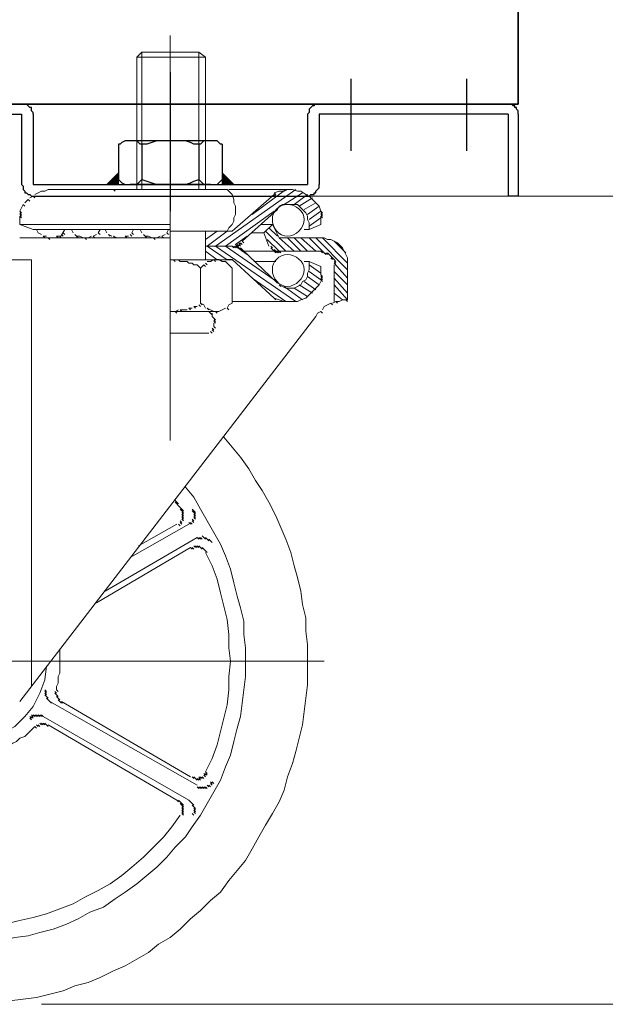
# Model space of a CAD drawing. Extents: x 155 to 695, y 131 to 701.
# Drawn here: x 284 to 305, y 152 to 187 of the extents above; entities that cross this region are included whole.
import ezdxf

# ---------------------------------------------------------------- set-up
doc = ezdxf.new("R2010")
doc.units = 0
doc.header["$MEASUREMENT"] = 0
doc.layers.add('图层 1', color=7, linetype='Continuous', lineweight=0)

msp = doc.modelspace()

# ---------------------------------------------------------------- hatches: boundary and pattern name
at = {"layer": '图层 1', "true_color": 0x000000, "transparency": 33554687}
for points in [[(287.79, 181.61), (287.79, 181.191), (287.37, 181.191), (287.79, 181.61)], [(291.51, 181.61), (291.51, 181.191), (291.93, 181.191), (291.51, 181.61)]]:
    msp.add_hatch(color=18, dxfattribs=at).paths.add_polyline_path(points)

# ---------------------------------------------------------------- linework, layer by layer
at = {"layer": '图层 1', "color": 18, "lineweight": 35, "true_color": 0x000000}
for p in [(302.13, 233.99), (247.41, 184.071)]:
    msp.add_line(p, (302.13, 184.071), dxfattribs=at)
at = {"layer": '图层 1', "color": 18, "lineweight": 15, "true_color": 0x000000}
for p, q in [((289.65, 186.53), (289.65, 172.01)), ((288.63, 185.93), (288.45, 185.751)), ((288.45, 185.751), (290.91, 185.751)), ((288.45, 185.75), (288.45, 181.01)), ((288.63, 185.93), (288.63, 181.01)), ((288.63, 185.93), (290.67, 185.93)), ((290.67, 185.93), (290.67, 181.01)), ((290.67, 185.93), (290.91, 185.751)), ((290.91, 185.75), (290.91, 181.01)), ((284.73, 180.771), (284.61, 180.711)), ((284.73, 180.771), (284.79, 180.711)), ((284.91, 180.891), (284.79, 180.831)), ((285.03, 180.951), (284.91, 180.891)), ((285.03, 180.951), (285.15, 180.951)), ((285.27, 181.011), (285.15, 180.951)), ((285.27, 181.011), (285.39, 181.011)), ((285.39, 181.011), (289.65, 181.011)), ((287.61, 181.011), (289.65, 181.011)), ((287.61, 181.011), (287.67, 180.951)), ((287.61, 181.011), (287.67, 180.951)), ((287.61, 181.011), (287.67, 180.951)), ((287.61, 181.011), (287.67, 180.951)), ((287.61, 181.011), (287.67, 180.951)), ((287.61, 181.011), (287.67, 180.951)), ((287.61, 181.011), (287.67, 180.951)), ((287.61, 181.011), (287.67, 180.951)), ((287.61, 181.011), (287.67, 180.951)), ((287.61, 181.011), (287.67, 180.951)), ((287.61, 181.011), (287.67, 180.951)), ((287.61, 181.011), (287.67, 180.951)), ((291.69, 181.01), (289.65, 181.01)), ((294.15, 181.011), (291.27, 178.971)), ((293.91, 181.01), (291.75, 181.01)), ((293.37, 180.831), (291.87, 179.511)), ((292.35, 180.77), (338.97, 180.77)), ((293.79, 181.01), (292.59, 180.11)), ((293.55, 180.95), (293.37, 180.89)), ((293.37, 180.89), (293.43, 180.83)), ((293.37, 180.89), (293.43, 180.83)), ((293.37, 180.89), (293.43, 180.83)), ((293.37, 180.89), (293.43, 180.83)), ((293.37, 180.83), (293.43, 180.77)), ((293.37, 180.83), (293.43, 180.77)), ((293.37, 180.83), (293.43, 180.77)), ((293.37, 180.83), (293.43, 180.77)), ((293.37, 180.83), (293.43, 180.77)), ((293.37, 180.83), (293.43, 180.77)), ((293.37, 180.83), (293.43, 180.77)), ((293.37, 180.83), (293.43, 180.77)), ((293.55, 180.95), (293.73, 180.95)), ((293.85, 181.01), (293.73, 180.95)), ((294.39, 180.89), (293.73, 180.47)), ((294.57, 180.83), (294.09, 180.47)), ((297.27, 180.77), (338.91, 180.77)), ((284.37, 180.471), (284.31, 180.351)), ((284.37, 180.471), (284.43, 180.411)), ((284.55, 180.651), (284.43, 180.531)), ((284.55, 180.651), (284.61, 180.591)), ((293.55, 180.41), (293.49, 180.29)), ((293.67, 180.47), (293.55, 180.41)), ((294.75, 180.71), (294.27, 180.41)), ((294.87, 180.53), (294.45, 180.29)), ((294.99, 180.41), (294.57, 180.11)), ((284.31, 180.351), (284.25, 180.231)), ((284.25, 180.23), (284.31, 180.17)), ((284.25, 180.23), (284.31, 180.17)), ((284.25, 180.17), (284.31, 180.11)), ((284.25, 180.17), (284.31, 180.11)), ((284.25, 180.17), (284.31, 180.11)), ((284.25, 180.11), (284.31, 180.05)), ((284.25, 180.11), (284.31, 180.05)), ((284.25, 180.11), (284.31, 180.05)), ((284.25, 180.11), (284.31, 180.05)), ((293.37, 180.23), (291.63, 178.971)), ((293.49, 180.29), (292.23, 179.15)), ((295.05, 180.23), (294.63, 179.93)), ((295.05, 180.23), (295.11, 180.17)), ((295.05, 180.23), (295.11, 180.17)), ((295.05, 180.23), (295.11, 180.17)), ((295.05, 180.17), (295.11, 180.11)), ((295.05, 180.17), (295.11, 180.11)), ((295.05, 180.17), (295.11, 180.11)), ((295.05, 180.17), (295.11, 180.11)), ((295.05, 180.17), (295.11, 180.11)), ((295.05, 180.17), (295.11, 180.11)), ((295.05, 180.17), (295.11, 180.11)), ((295.05, 180.17), (295.11, 180.11)), ((295.05, 180.11), (295.11, 180.05)), ((295.05, 180.11), (295.11, 180.05)), ((295.05, 180.11), (295.11, 180.05)), ((295.05, 180.11), (295.11, 180.05)), ((295.05, 180.11), (295.11, 180.05)), ((295.05, 180.11), (295.11, 180.05)), ((295.05, 180.11), (295.11, 180.05)), ((295.05, 180.11), (295.11, 180.05)), ((295.05, 180.11), (295.11, 180.05)), ((295.05, 180.11), (295.11, 180.05)), ((284.25, 180.05), (284.25, 179.751)), ((284.25, 180.05), (284.31, 179.99)), ((284.25, 180.05), (284.31, 179.99)), ((284.25, 180.05), (284.31, 179.99)), ((284.25, 179.751), (289.65, 179.751)), ((284.25, 179.75), (284.73, 179.57)), ((293.31, 179.751), (292.89, 179.751)), ((293.31, 179.75), (293.01, 179.45)), ((293.31, 179.75), (293.55, 179.27)), ((295.05, 179.99), (294.63, 179.69)), ((294.63, 179.81), (294.63, 179.57)), ((295.05, 179.75), (294.63, 179.57)), ((295.05, 180.05), (295.11, 179.99)), ((295.05, 180.05), (295.11, 179.99)), ((295.05, 180.05), (295.11, 179.99)), ((295.05, 180.05), (295.05, 179.75)), ((284.73, 179.57), (289.65, 179.57)), ((284.85, 179.57), (284.91, 179.45)), ((284.91, 179.45), (285.03, 179.39)), ((285.87, 179.57), (285.69, 179.27)), ((285.87, 179.57), (285.69, 179.27)), ((285.75, 179.39), (285.81, 179.33)), ((286.11, 179.57), (286.17, 179.45)), ((286.23, 179.39), (286.29, 179.33)), ((287.31, 179.57), (287.37, 179.45)), ((287.43, 179.39), (287.55, 179.33)), ((287.43, 179.39), (287.49, 179.33)), ((287.55, 179.57), (289.65, 179.57)), ((288.21, 179.39), (288.27, 179.33)), ((288.57, 179.57), (288.63, 179.45)), ((288.69, 179.39), (288.75, 179.33)), ((291.51, 179.511), (289.65, 179.511)), ((291.87, 179.51), (289.65, 179.51)), ((291.87, 179.511), (290.91, 179.511)), ((291.33, 179.51), (290.91, 179.21)), ((291.69, 179.51), (290.97, 178.97)), ((293.01, 179.45), (292.59, 179.45)), ((293.01, 179.45), (293.19, 178.97)), ((293.07, 179.51), (293.79, 178.79)), ((293.19, 179.63), (293.49, 179.33)), ((294.63, 179.571), (294.45, 179.571)), ((284.25, 179.27), (289.65, 179.27)), ((286.41, 179.33), (286.53, 179.27)), ((287.61, 179.33), (287.73, 179.27)), ((287.61, 179.33), (287.67, 179.27)), ((288.87, 179.33), (288.99, 179.27)), ((292.41, 179.331), (291.99, 179.031)), ((291.99, 179.03), (292.05, 178.97)), ((292.05, 179.031), (292.11, 178.971)), ((292.05, 179.03), (292.11, 178.97)), ((292.11, 179.091), (292.17, 179.031)), ((292.11, 179.031), (292.17, 178.971)), ((292.17, 179.091), (292.23, 179.031)), ((292.17, 179.091), (292.23, 179.031)), ((292.23, 179.151), (292.29, 179.091)), ((292.23, 179.151), (292.29, 179.091)), ((293.13, 179.21), (293.55, 178.79)), ((295.05, 179.271), (293.55, 179.271)), ((293.55, 179.27), (294.09, 178.79)), ((293.85, 179.27), (294.33, 178.79)), ((294.09, 179.27), (294.57, 178.79)), ((294.33, 179.27), (294.87, 178.79)), ((294.63, 179.27), (295.11, 178.79)), ((294.87, 179.27), (296.01, 178.131)), ((295.11, 179.27), (296.01, 178.37)), ((295.53, 179.15), (295.95, 178.73)), ((291.87, 178.971), (290.91, 178.971)), ((291.87, 178.971), (290.91, 178.971)), ((290.91, 178.79), (291.33, 178.49)), ((290.97, 178.97), (291.69, 178.49)), ((291.27, 178.971), (294.15, 176.991)), ((291.63, 178.971), (293.37, 177.771)), ((291.87, 178.971), (291.93, 178.911)), ((291.87, 178.971), (291.93, 178.911)), ((291.87, 178.97), (291.93, 178.91)), ((291.93, 178.971), (291.99, 178.911)), ((291.93, 178.97), (291.99, 178.91)), ((291.99, 178.971), (292.41, 178.671)), ((291.99, 178.971), (292.05, 178.911)), ((291.99, 178.971), (292.05, 178.911)), ((291.99, 178.97), (292.05, 178.91)), ((292.05, 178.971), (292.11, 178.911)), ((292.11, 178.911), (292.17, 178.851)), ((292.17, 178.911), (292.23, 178.851)), ((292.17, 178.851), (292.23, 178.791)), ((292.23, 178.851), (293.49, 177.651)), ((292.23, 178.851), (292.29, 178.791)), ((295.05, 178.79), (292.29, 178.79)), ((293.25, 178.97), (293.31, 178.91)), ((293.25, 178.91), (293.31, 178.85)), ((293.25, 178.91), (293.31, 178.85)), ((293.31, 178.85), (293.37, 178.79)), ((293.31, 178.85), (293.37, 178.79)), ((293.37, 178.85), (293.43, 178.79)), ((293.37, 178.79), (293.43, 178.73)), ((293.43, 178.79), (293.49, 178.73)), ((293.43, 178.79), (293.49, 178.73)), ((293.49, 178.79), (293.55, 178.73)), ((293.55, 178.79), (293.61, 178.73)), ((293.55, 178.79), (293.61, 178.73)), ((295.05, 178.791), (295.11, 178.731)), ((295.23, 178.731), (295.29, 178.671)), ((284.67, 178.49), (280.35, 178.49)), ((284.67, 178.49), (280.35, 178.49)), ((284.67, 178.49), (284.67, 163.19)), ((291.27, 178.49), (289.65, 178.49)), ((291.87, 178.49), (289.65, 178.49)), ((290.85, 178.311), (290.73, 178.191)), ((290.85, 178.311), (290.91, 178.251)), ((290.91, 178.371), (290.97, 178.311)), ((290.97, 178.431), (291.09, 178.431)), ((291.21, 178.491), (291.09, 178.431)), ((291.21, 178.491), (291.27, 178.431)), ((291.87, 178.491), (291.69, 178.491)), ((291.87, 178.491), (293.37, 177.111)), ((293.43, 178.43), (292.65, 178.43)), ((294.63, 178.431), (294.45, 178.431)), ((294.63, 178.431), (295.05, 178.251)), ((294.63, 178.431), (294.63, 178.131)), ((294.63, 178.311), (295.05, 178.011)), ((295.41, 178.551), (295.47, 178.491)), ((295.53, 178.431), (295.59, 178.371)), ((295.53, 178.371), (295.59, 178.311)), ((295.53, 178.37), (296.01, 177.83)), ((295.53, 178.311), (295.53, 176.991)), ((296.01, 178.311), (296.01, 177.051)), ((290.73, 178.191), (290.73, 176.931)), ((294.63, 178.071), (295.05, 177.771)), ((295.05, 178.251), (295.05, 177.951)), ((295.05, 177.951), (295.11, 177.891)), ((295.05, 177.951), (295.11, 177.891)), ((295.53, 178.07), (296.01, 177.59)), ((292.59, 177.831), (293.79, 176.991)), ((293.55, 177.591), (293.67, 177.531)), ((293.55, 177.591), (293.61, 177.531)), ((294.27, 177.591), (294.75, 177.291)), ((294.45, 177.711), (294.87, 177.411)), ((294.57, 177.891), (294.99, 177.591)), ((295.05, 177.891), (295.11, 177.831)), ((295.05, 177.891), (295.11, 177.831)), ((295.05, 177.891), (295.11, 177.831)), ((295.05, 177.831), (295.11, 177.771)), ((295.05, 177.831), (295.11, 177.771)), ((295.05, 177.831), (295.11, 177.771)), ((295.05, 177.831), (295.11, 177.771)), ((295.05, 177.771), (295.11, 177.711)), ((295.05, 177.771), (295.11, 177.711)), ((295.05, 177.771), (295.11, 177.711)), ((295.53, 177.83), (296.01, 177.29)), ((295.53, 177.59), (296.01, 177.05)), ((293.67, 177.531), (293.79, 177.471)), ((293.73, 177.531), (294.39, 177.051)), ((294.09, 177.471), (294.57, 177.171)), ((295.53, 177.29), (295.83, 177.05)), ((290.73, 176.93), (290.79, 176.87)), ((290.73, 176.93), (290.85, 176.87)), ((293.91, 176.99), (291.87, 176.99)), ((293.37, 177.111), (293.43, 177.051)), ((293.37, 177.111), (293.43, 177.051)), ((293.37, 177.111), (293.43, 177.051)), ((293.37, 177.111), (293.43, 177.051)), ((293.37, 177.111), (293.43, 177.051)), ((293.37, 177.111), (293.43, 177.051)), ((293.37, 177.111), (293.43, 177.051)), ((293.37, 177.111), (293.43, 177.051)), ((293.37, 177.111), (293.43, 177.051)), ((293.37, 177.111), (293.43, 177.051)), ((293.37, 177.111), (293.43, 177.051)), ((293.37, 177.111), (293.43, 177.051)), ((293.37, 177.11), (293.55, 177.05)), ((293.55, 177.05), (293.73, 176.99)), ((295.41, 176.93), (295.29, 176.87)), ((295.41, 176.93), (295.47, 176.87)), ((295.59, 176.99), (295.47, 176.93)), ((295.59, 176.99), (295.65, 176.93)), ((295.59, 176.99), (295.71, 176.99)), ((295.83, 177.05), (295.71, 176.99)), ((296.01, 177.051), (295.89, 177.051)), ((291.27, 176.63), (289.65, 176.63)), ((291.27, 176.63), (289.65, 176.63)), ((289.77, 176.63), (289.65, 176.63)), ((290.67, 176.87), (290.73, 176.81)), ((290.85, 176.87), (290.91, 176.75)), ((290.97, 176.75), (291.09, 176.69)), ((290.97, 176.75), (291.03, 176.69)), ((291.09, 176.69), (291.21, 176.63)), ((294.93, 176.57), (294.87, 176.45)), ((295.05, 176.63), (294.93, 176.57)), ((295.05, 176.63), (295.11, 176.57)), ((295.17, 176.81), (295.11, 176.69)), ((295.29, 176.87), (295.17, 176.81)), ((294.87, 176.45), (284.25, 162.65)), ((291.21, 176.33), (291.27, 176.27)), ((291.21, 176.27), (291.27, 176.21)), ((291.03, 175.85), (289.65, 175.85)), ((291.09, 175.91), (291.15, 175.85)), ((291.15, 176.03), (291.21, 175.97)), ((291.15, 175.97), (291.21, 175.91)), ((289.83, 169.85), (289.89, 169.79)), ((289.83, 169.85), (289.89, 169.79)), ((289.83, 169.79), (289.89, 169.73)), ((289.83, 169.79), (289.89, 169.73)), ((289.89, 169.79), (289.95, 169.73)), ((289.89, 169.73), (289.95, 169.67)), ((289.95, 169.67), (290.01, 169.61)), ((290.01, 169.61), (290.07, 169.55)), ((290.01, 169.55), (290.07, 169.49)), ((290.07, 169.55), (290.13, 169.49)), ((290.07, 169.49), (290.13, 169.43)), ((290.43, 169.55), (290.49, 169.49)), ((290.43, 169.49), (290.49, 169.43)), ((290.49, 169.49), (290.55, 169.43)), ((290.01, 169.13), (290.07, 169.07)), ((290.07, 169.43), (290.13, 169.37)), ((290.07, 169.37), (290.13, 169.31)), ((290.07, 169.31), (290.13, 169.25)), ((290.07, 169.25), (290.13, 169.19)), ((290.07, 169.19), (290.13, 169.13)), ((290.07, 169.19), (290.13, 169.13)), ((290.43, 169.19), (290.49, 169.13)), ((290.43, 169.19), (290.49, 169.13)), ((290.43, 169.13), (290.49, 169.07)), ((290.49, 169.43), (290.55, 169.37)), ((290.49, 169.37), (290.55, 169.31)), ((290.49, 169.31), (290.55, 169.25)), ((290.49, 169.25), (290.55, 169.19)), ((290.31, 169.01), (288.21, 167.81)), ((289.89, 169.01), (288.51, 168.23)), ((289.95, 169.01), (290.01, 168.95)), ((290.01, 169.07), (290.07, 169.01)), ((290.31, 169.07), (290.37, 169.01)), ((290.37, 169.07), (290.43, 169.01)), ((290.61, 168.53), (287.31, 166.61)), ((290.61, 168.53), (290.67, 168.47)), ((290.61, 168.53), (290.67, 168.47)), ((290.67, 168.53), (290.73, 168.47)), ((290.73, 168.53), (290.79, 168.47)), ((290.91, 168.53), (290.97, 168.47)), ((291.09, 168.41), (291.15, 168.35)), ((290.37, 168.17), (287.01, 166.19)), ((290.37, 168.17), (290.43, 168.11)), ((290.43, 168.17), (290.49, 168.11)), ((290.49, 168.23), (290.55, 168.17)), ((290.55, 168.23), (290.61, 168.17)), ((290.61, 168.23), (290.67, 168.17)), ((290.67, 168.23), (290.73, 168.17)), ((269.43, 164.09), (295.17, 164.09)), ((295.05, 164.09), (269.55, 164.09)), ((285.15, 163.07), (285.21, 163.01)), ((285.15, 163.01), (285.21, 162.95)), ((285.15, 162.95), (285.21, 162.89)), ((285.15, 162.95), (285.21, 162.89)), ((285.15, 162.89), (285.21, 162.83)), ((285.21, 162.83), (285.27, 162.77)), ((285.21, 162.77), (285.27, 162.71)), ((285.21, 162.77), (285.27, 162.71)), ((285.51, 163.01), (285.57, 162.95)), ((285.51, 162.95), (285.57, 162.89)), ((285.51, 162.95), (285.57, 162.89)), ((285.57, 163.07), (285.63, 163.01)), ((285.57, 162.89), (285.63, 162.83)), ((285.57, 162.83), (285.63, 162.77)), ((285.57, 162.83), (285.63, 162.77)), ((285.63, 162.77), (285.69, 162.71)), ((285.27, 162.71), (285.33, 162.65)), ((285.27, 162.71), (285.33, 162.65)), ((285.33, 162.65), (290.61, 159.65)), ((285.33, 162.65), (285.39, 162.59)), ((285.33, 162.65), (285.39, 162.59)), ((285.63, 162.71), (285.69, 162.65)), ((285.63, 162.71), (285.69, 162.65)), ((285.69, 162.65), (285.75, 162.59)), ((285.75, 162.65), (290.37, 159.95)), ((285.75, 162.65), (285.81, 162.59)), ((284.61, 162.11), (284.67, 162.05)), ((284.61, 162.05), (284.67, 161.99)), ((284.67, 162.17), (284.73, 162.11)), ((284.67, 162.11), (284.73, 162.05)), ((284.73, 162.17), (284.79, 162.11)), ((284.79, 162.17), (284.85, 162.11)), ((284.79, 162.17), (284.85, 162.11)), ((284.85, 162.17), (284.91, 162.11)), ((284.91, 162.17), (284.97, 162.11)), ((284.97, 162.17), (285.03, 162.11)), ((284.97, 162.17), (285.03, 162.11)), ((285.03, 162.17), (285.09, 162.11)), ((285.09, 162.109), (290.31, 159.109)), ((284.79, 161.749), (284.85, 161.689)), ((284.79, 161.749), (284.85, 161.689)), ((284.85, 161.81), (284.91, 161.751)), ((284.85, 161.809), (284.91, 161.749)), ((284.91, 161.81), (284.97, 161.751)), ((284.97, 161.87), (285.03, 161.81)), ((284.97, 161.87), (285.03, 161.81)), ((285.03, 161.87), (285.09, 161.81)), ((285.09, 161.87), (285.15, 161.81)), ((285.15, 161.87), (285.21, 161.81)), ((290.43, 159.949), (290.49, 159.889)), ((290.49, 159.949), (290.55, 159.889)), ((290.67, 159.949), (290.73, 159.889)), ((290.73, 159.949), (290.79, 159.889)), ((290.79, 159.949), (290.85, 159.889)), ((290.85, 160.069), (290.91, 160.009)), ((290.85, 160.009), (290.91, 159.949)), ((290.91, 160.129), (290.97, 160.069)), ((290.91, 160.069), (290.97, 160.009)), ((290.55, 159.889), (290.61, 159.829)), ((290.61, 159.889), (290.67, 159.829)), ((290.61, 159.589), (290.67, 159.529)), ((290.67, 159.889), (290.73, 159.829)), ((290.67, 159.589), (290.73, 159.529)), ((290.73, 159.589), (290.79, 159.529)), ((290.79, 159.589), (290.85, 159.529)), ((290.85, 159.589), (290.91, 159.529)), ((290.91, 159.589), (290.97, 159.529)), ((290.91, 159.589), (290.97, 159.529)), ((290.97, 159.649), (291.03, 159.589)), ((291.03, 159.649), (291.09, 159.589)), ((291.09, 159.769), (291.15, 159.709)), ((291.09, 159.709), (291.15, 159.649)), ((291.15, 159.769), (291.21, 159.709)), ((290.01, 158.989), (290.07, 158.929)), ((290.07, 158.989), (290.13, 158.929)), ((290.07, 158.929), (290.13, 158.869)), ((290.31, 159.109), (290.37, 159.049)), ((290.43, 158.989), (290.49, 158.929)), ((290.07, 158.869), (290.13, 158.809)), ((290.07, 158.809), (290.13, 158.749)), ((290.07, 158.749), (290.13, 158.689)), ((290.07, 158.689), (290.13, 158.629)), ((290.07, 158.629), (290.13, 158.569)), ((290.07, 158.629), (290.13, 158.569)), ((290.43, 158.629), (290.49, 158.569)), ((290.49, 158.809), (290.55, 158.749)), ((290.49, 158.749), (290.55, 158.689)), ((290.49, 158.689), (290.55, 158.629)), ((290.49, 158.689), (290.55, 158.629)), ((285.03, 151.79), (338.91, 151.79)), ((285.03, 151.79), (363.09, 151.79))]:
    msp.add_line(p, q, dxfattribs=at)
at = {"layer": '图层 1', "color": 18, "lineweight": 25, "true_color": 0x000000}
for p, q in [((289.65, 185.211), (289.65, 180.231)), ((296.13, 184.971), (296.13, 182.391)), ((300.27, 184.971), (300.27, 182.391)), ((281.85, 184.071), (284.31, 184.071)), ((284.31, 183.711), (284.31, 181.191)), ((294.57, 183.711), (294.57, 181.191)), ((294.99, 183.711), (294.99, 181.191)), ((301.77, 183.711), (294.99, 183.711)), ((301.77, 183.711), (301.77, 180.771)), ((302.13, 183.711), (302.13, 180.771)), ((287.79, 182.63), (287.79, 181.37)), ((291.09, 182.751), (288.21, 182.751)), ((288.63, 182.63), (288.63, 181.37)), ((290.67, 182.631), (290.67, 181.371)), ((291.51, 182.631), (291.51, 181.371)), ((291.09, 181.191), (288.21, 181.191)), ((284.73, 180.771), (294.57, 180.771)), ((302.13, 180.771), (301.77, 180.771))]:
    msp.add_line(p, q, dxfattribs=at)
for points in [[(281.85, 184.071), (281.85, 183.711), (284.31, 183.711)], [(284.73, 183.711), (284.73, 183.771), (284.67, 183.831), (284.67, 183.951), (284.61, 183.951), (284.49, 184.071), (284.31, 184.071)], [(301.77, 184.071), (294.99, 184.071), (294.81, 184.071), (294.81, 184.011), (294.75, 184.011), (294.69, 183.951), (294.63, 183.891), (294.63, 183.771), (294.57, 183.711)], [(302.13, 183.711), (302.13, 183.831), (302.07, 183.891), (302.07, 183.951), (302.01, 183.951), (302.01, 184.011), (301.95, 184.011), (301.89, 184.071), (301.77, 184.071)], [(284.73, 183.711), (284.73, 181.191), (294.57, 181.191)], [(288.63, 182.63), (288.57, 182.63), (288.51, 182.691), (288.45, 182.751), (288.03, 182.751), (287.91, 182.691), (287.85, 182.63), (287.79, 182.63)], [(290.67, 182.631), (290.49, 182.631), (290.37, 182.691), (290.19, 182.751), (289.17, 182.751), (288.99, 182.691), (288.81, 182.631), (288.63, 182.631)], [(291.51, 182.631), (291.45, 182.631), (291.39, 182.691), (291.33, 182.751), (290.85, 182.751), (290.79, 182.691), (290.73, 182.631), (290.67, 182.631)], [(284.31, 181.191), (284.37, 181.131), (284.37, 181.011), (284.43, 180.951), (284.43, 180.891), (284.49, 180.891), (284.55, 180.831), (284.61, 180.831), (284.67, 180.771), (284.73, 180.771)], [(287.79, 181.37), (287.85, 181.31), (287.91, 181.25), (288.03, 181.19), (288.45, 181.19), (288.51, 181.25), (288.57, 181.31), (288.63, 181.37)], [(288.63, 181.37), (288.81, 181.31), (288.99, 181.251), (289.17, 181.191), (290.19, 181.191), (290.37, 181.251), (290.49, 181.31), (290.67, 181.37)], [(290.67, 181.37), (290.73, 181.31), (290.79, 181.251), (290.85, 181.191), (291.33, 181.191), (291.39, 181.251), (291.45, 181.31), (291.51, 181.37)], [(294.57, 180.771), (294.63, 180.771), (294.69, 180.831), (294.81, 180.831), (294.81, 180.891), (294.87, 180.891), (294.87, 180.951), (294.99, 181.071), (294.99, 181.191)]]:
    msp.add_lwpolyline(points, dxfattribs=at)
at = {"layer": '图层 1'}
for points in [[(287.79, 181.61), (287.79, 181.191), (287.37, 181.191), (287.79, 181.61)], [(291.51, 181.61), (291.51, 181.191), (291.93, 181.191), (291.51, 181.61)]]:
    msp.add_lwpolyline(points, dxfattribs=at)
at = {"layer": '图层 1', "color": 18, "lineweight": 15, "true_color": 0x000000}
for points in [[(291.69, 181.011), (291.75, 180.951), (291.87, 180.831), (291.93, 180.651), (291.93, 180.531), (291.99, 180.411), (291.99, 180.291), (291.99, 180.111), (291.93, 179.991), (291.93, 179.871), (291.87, 179.751), (291.75, 179.631), (291.69, 179.511)], [(293.85, 181.01), (294.03, 181.01), (294.21, 180.95), (294.33, 180.95), (294.51, 180.83), (294.63, 180.77), (294.75, 180.65), (294.87, 180.53), (294.99, 180.41), (295.05, 180.23)], [(293.67, 180.47), (293.79, 180.47), (293.97, 180.47), (294.09, 180.47), (294.21, 180.47), (294.33, 180.35), (294.39, 180.29), (294.51, 180.17), (294.57, 180.05), (294.57, 179.93), (294.63, 179.81)], [(285.87, 179.57), (285.81, 179.45), (285.87, 179.39)], [(287.01, 179.39), (286.89, 179.33), (286.95, 179.27)], [(287.13, 179.57), (287.07, 179.45), (287.13, 179.39)], [(288.33, 179.57), (288.27, 179.45), (288.33, 179.39)], [(289.47, 179.39), (289.35, 179.33), (289.41, 179.27)], [(289.59, 179.57), (289.53, 179.45), (289.59, 179.39)], [(290.91, 179.51), (290.91, 178.97), (290.91, 178.49)], [(285.21, 179.33), (285.09, 179.33), (285.15, 179.27)], [(285.51, 179.27), (285.39, 179.27), (285.27, 179.27), (285.33, 179.21)], [(285.69, 179.33), (285.57, 179.33), (285.63, 179.27)], [(286.41, 179.33), (286.29, 179.33), (286.35, 179.27)], [(286.83, 179.33), (286.71, 179.27), (286.59, 179.27), (286.65, 179.21)], [(287.97, 179.27), (287.85, 179.27), (287.73, 179.27)], [(288.15, 179.33), (288.03, 179.33), (288.09, 179.27)], [(288.87, 179.33), (288.75, 179.33), (288.81, 179.27)], [(289.29, 179.33), (289.17, 179.27), (289.05, 179.27), (289.11, 179.21)], [(295.05, 179.271), (295.17, 179.271), (295.29, 179.211), (295.41, 179.211), (295.53, 179.151), (295.65, 179.091), (295.77, 178.971), (295.83, 178.911), (295.89, 178.791), (295.95, 178.671), (296.01, 178.551), (296.01, 178.431), (296.01, 178.311)], [(292.05, 178.971), (292.11, 178.911), (292.17, 178.851)], [(295.11, 178.791), (295.17, 178.731), (295.23, 178.671)], [(295.29, 178.731), (295.35, 178.671), (295.41, 178.611), (295.47, 178.551)], [(289.65, 178.49), (289.77, 178.49), (289.83, 178.43)], [(289.83, 178.49), (289.95, 178.49), (290.01, 178.43), (290.13, 178.43), (290.25, 178.43), (290.31, 178.37), (290.43, 178.37), (290.49, 178.31), (290.61, 178.31), (290.67, 178.251), (290.73, 178.191)], [(291.27, 178.491), (291.39, 178.491), (291.51, 178.431), (291.63, 178.431), (291.69, 178.371), (291.75, 178.311), (291.87, 178.191), (291.87, 176.931)], [(295.47, 178.551), (295.53, 178.491), (295.59, 178.431)], [(294.63, 178.131), (294.57, 178.011), (294.57, 177.891), (294.51, 177.771), (294.39, 177.711), (294.33, 177.591), (294.21, 177.531), (294.09, 177.471), (293.97, 177.471), (293.79, 177.471)], [(295.05, 177.71), (294.99, 177.59), (294.87, 177.47), (294.75, 177.35), (294.63, 177.23), (294.51, 177.11), (294.33, 177.05), (294.21, 176.99), (294.03, 176.99), (293.85, 176.99), (293.73, 176.99)], [(291.87, 176.93), (291.75, 176.87), (291.69, 176.75), (291.75, 176.69)], [(295.83, 177.05), (295.95, 177.05), (296.01, 176.99)], [(289.95, 176.69), (289.83, 176.63), (289.89, 176.57)], [(290.25, 176.69), (290.13, 176.69), (290.01, 176.69), (290.07, 176.63)], [(290.43, 176.75), (290.31, 176.75), (290.37, 176.69)], [(290.61, 176.81), (290.49, 176.81), (290.55, 176.75)], [(291.03, 176.63), (291.09, 176.57), (291.15, 176.51)], [(291.15, 176.57), (291.15, 176.45), (291.21, 176.39), (291.27, 176.33)], [(291.63, 176.75), (291.51, 176.69), (291.39, 176.63), (291.27, 176.63), (291.33, 176.57)], [(291.21, 176.21), (291.21, 176.09), (291.27, 176.03)], [(291.57, 172.13), (291.87, 171.77), (292.17, 171.41), (292.47, 170.99), (292.71, 170.57), (292.95, 170.21), (293.19, 169.79), (293.43, 169.31), (293.61, 168.89), (293.79, 168.47), (293.97, 167.99), (294.09, 167.51), (294.21, 167.09), (294.33, 166.61), (294.39, 166.13), (294.51, 165.65), (294.51, 165.17), (294.57, 164.69), (294.57, 164.21), (294.57, 163.73), (294.57, 163.25), (294.51, 162.77), (294.45, 162.29), (294.39, 161.81), (294.27, 161.33), (294.15, 160.85), (294.03, 160.43), (293.85, 159.95), (293.73, 159.47), (293.55, 159.05), (293.31, 158.63), (293.07, 158.21), (292.83, 157.79), (292.59, 157.37), (292.35, 156.95), (292.05, 156.59), (291.75, 156.23), (291.45, 155.81), (291.09, 155.51), (290.73, 155.15), (290.37, 154.85), (290.01, 154.49), (289.65, 154.19), (289.23, 153.95), (288.87, 153.65), (288.45, 153.41), (288.03, 153.17), (287.61, 152.99), (287.13, 152.75), (286.71, 152.57), (286.23, 152.45), (285.81, 152.27), (285.33, 152.15), (284.85, 152.03), (284.37, 151.97), (283.89, 151.91)], [(290.19, 170.329), (290.49, 169.969), (290.73, 169.549), (290.97, 169.129), (291.21, 168.709), (291.45, 168.289), (291.63, 167.869), (291.81, 167.389), (291.93, 166.909), (292.05, 166.429), (292.17, 166.009), (292.29, 165.529), (292.29, 165.049), (292.35, 164.569), (292.35, 164.089), (292.35, 163.549), (292.29, 163.069), (292.23, 162.589), (292.17, 162.109), (292.05, 161.689), (291.93, 161.209), (291.81, 160.729), (291.63, 160.309), (291.45, 159.829), (291.21, 159.409), (290.97, 158.989), (290.73, 158.569)], [(289.89, 169.73), (289.95, 169.67), (290.01, 169.61)], [(289.95, 169.67), (290.01, 169.61), (290.07, 169.55)], [(290.79, 168.59), (290.85, 168.53), (290.91, 168.47)], [(290.91, 168.53), (290.97, 168.47), (291.03, 168.41)], [(291.03, 168.47), (291.09, 168.41), (291.15, 168.35)], [(290.67, 168.23), (290.73, 168.17), (290.79, 168.11)], [(290.79, 168.17), (290.85, 168.11), (290.91, 168.05)], [(290.85, 168.11), (290.91, 168.05), (290.97, 167.99)], [(290.91, 167.99), (291.15, 167.51), (291.33, 167.03), (291.45, 166.55), (291.57, 166.07), (291.69, 165.59), (291.75, 165.05), (291.75, 164.57), (291.81, 164.09), (291.75, 163.55), (291.75, 163.07), (291.69, 162.53), (291.57, 162.05), (291.45, 161.57), (291.33, 161.09), (291.15, 160.61), (290.91, 160.13)], [(285.69, 164.51), (285.69, 164.39), (285.69, 164.27), (285.69, 164.15), (285.69, 164.03), (285.69, 163.91), (285.69, 163.79), (285.69, 163.67), (285.63, 163.55), (285.63, 163.43), (285.63, 163.31), (285.57, 163.19), (285.57, 163.07)], [(285.21, 163.911), (285.15, 163.431), (284.97, 162.951), (284.73, 162.471), (284.43, 162.111), (284.07, 161.751), (283.65, 161.511), (283.17, 161.331), (282.69, 161.211), (282.21, 161.151)], [(284.79, 161.749), (284.67, 161.629), (284.55, 161.509), (284.43, 161.389), (284.25, 161.329), (284.13, 161.209), (284.01, 161.149), (283.83, 161.029), (283.71, 160.969), (283.53, 160.909), (283.41, 160.849), (283.23, 160.789), (283.11, 160.789)], [(285.15, 161.87), (285.21, 161.81), (285.27, 161.751)], [(285.27, 161.809), (289.89, 159.109), (289.95, 159.049)], [(289.95, 159.109), (290.01, 159.049), (290.07, 158.989)], [(290.31, 159.109), (290.37, 159.049), (290.43, 158.989), (290.49, 158.929)], [(290.43, 158.929), (290.49, 158.869), (290.55, 158.809)], [(290.73, 158.57), (290.43, 158.15), (290.19, 157.79), (289.83, 157.43), (289.53, 157.07), (289.17, 156.71), (288.81, 156.41), (288.45, 156.11), (288.03, 155.81), (287.67, 155.57), (287.25, 155.27), (286.77, 155.09), (286.35, 154.85), (285.93, 154.67), (285.45, 154.49), (284.97, 154.37), (284.55, 154.251), (284.07, 154.191), (283.59, 154.07), (283.11, 154.01), (282.63, 154.01), (282.15, 154.01), (281.61, 154.01)], [(290.01, 158.569), (289.71, 158.149), (289.41, 157.789), (289.05, 157.429), (288.69, 157.069), (288.27, 156.709), (287.91, 156.409), (287.49, 156.109), (287.07, 155.869), (286.59, 155.629), (286.17, 155.389), (285.69, 155.209), (285.21, 155.029), (284.73, 154.909), (284.19, 154.789), (283.71, 154.669), (283.23, 154.609)]]:
    msp.add_lwpolyline(points, dxfattribs=at)
for points in [[(293.31, 179.93), (293.31, 179.631), (293.55, 179.331), (293.85, 179.331), (294.15, 179.331), (294.45, 179.631), (294.45, 179.93), (294.45, 180.231), (294.15, 180.471), (293.85, 180.471), (293.55, 180.471), (293.31, 180.231), (293.31, 179.93)], [(293.31, 178.131), (293.31, 177.831), (293.55, 177.531), (293.85, 177.531), (294.15, 177.531), (294.45, 177.831), (294.45, 178.131), (294.45, 178.431), (294.15, 178.671), (293.85, 178.671), (293.55, 178.671), (293.31, 178.431), (293.31, 178.131)]]:
    msp.add_open_spline(points, degree=3, knots=[0, 0, 0, 0, 1, 1, 1, 2, 2, 2, 3, 3, 3, 4, 4, 4, 4], dxfattribs=at)

doc.saveas('drawing.dxf')
